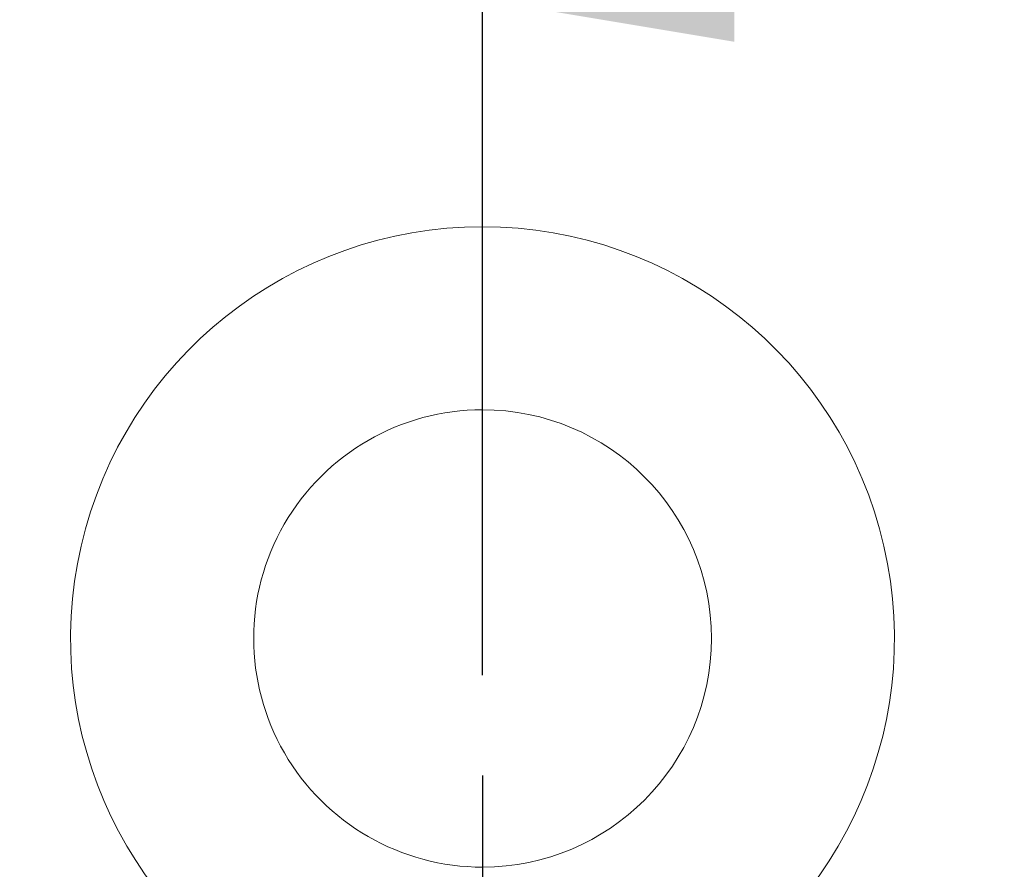
# Model space of a CAD drawing. Units: millimetres. Extents: x -38 to 1686, y -22 to 1078.
# Drawn here: x 1023 to 1077, y 536 to 583 of the extents above; entities that cross this region are included whole.
import ezdxf

# ---------------------------------------------------------------- set-up
doc = ezdxf.new("R2010")
doc.units = ezdxf.units.MM
doc.linetypes.add('中心線', pattern=[12, 7.5, -1.5, 1.5, -1.5])
for name, color, linetype in [('CEN', 2, '中心線'), ('DIM', 3, 'Continuous'), ('MAIN', 7, 'Continuous')]:
    doc.layers.add(name, color=color, linetype=linetype)
doc.styles.get("Standard").update_dxf_attribs({"font": 'simplex.shx', "bigfont": 'chineset.shx'})
doc.dimstyles.new('L', dxfattribs={"dimscale": 5.5, "dimtxt": 3, "dimasz": 2.5, "dimexe": 1, "dimexo": 1, "dimgap": 1, "dimtad": 1, "dimdec": 4, "dimdsep": 46, "dimtxsty": 'Standard', "dimcen": 0, "dimclrd": 256, "dimclre": 256, "dimclrt": 256, "dimadec": 0, "dimazin": 0, "dimtfac": 0.6, "dimtdec": 4, "dimtmove": 0, "dimatfit": 3, "dimfxl": 0, "dimtolj": 1, "dimarcsym": 0})

# ---------------------------------------------------------------- blocks, each defined once
blk = doc.blocks.new('*D4')
at = {"layer": 'Defpoints', "color": 0}
for p in [(1278.261, 632.039), (818.261, 478.945), (1278.261, 478.945)]:
    blk.add_point(p, dxfattribs=at)
at = {"layer": 'DIM', "lineweight": -2}
for p, q in [((818.261, 484.445), (818.261, 637.539)), ((1278.261, 484.445), (1278.261, 637.539)), ((832.011, 632.039), (1264.511, 632.039))]:
    blk.add_line(p, q, dxfattribs=at)
at = {"layer": 'DIM'}
for points in [[(832.011, 634.331), (832.011, 629.748), (818.261, 632.039)], [(1264.511, 634.331), (1264.511, 629.748), (1278.261, 632.039)]]:
    blk.add_solid(points, dxfattribs=at)
at = {"layer": 'DIM', "insert": (1048.261, 645.789), "char_height": 16.5, "attachment_point": 5}
blk.add_mtext('\\A1;460', dxfattribs=at)
blk = doc.blocks.new('*D31')
at = {"layer": 'Defpoints', "color": 0}
for p in [(1278.261, 583.601), (1048.261, 541.195), (1278.261, 478.945)]:
    blk.add_point(p, dxfattribs=at)
at = {"layer": 'DIM', "lineweight": -2}
for p, q in [((1048.261, 546.695), (1048.261, 589.101)), ((1278.261, 484.445), (1278.261, 589.101)), ((1062.011, 583.601), (1264.511, 583.601))]:
    blk.add_line(p, q, dxfattribs=at)
at = {"layer": 'DIM'}
for points in [[(1062.011, 585.892), (1062.011, 581.309), (1048.261, 583.601)], [(1264.511, 585.892), (1264.511, 581.309), (1278.261, 583.601)]]:
    blk.add_solid(points, dxfattribs=at)
at = {"layer": 'DIM', "insert": (1163.261, 597.351), "char_height": 16.5, "attachment_point": 5}
blk.add_mtext('\\A1;230', dxfattribs=at)

msp = doc.modelspace()

# ---------------------------------------------------------------- linework, layer by layer
at = {"layer": 'CEN', "ltscale": 3}
msp.add_line((1048.26076, 541.19508), (1048.26076, 162.32895), dxfattribs=at)
at = {"layer": 'MAIN', "color": 7, "linetype": 'Continuous', "lineweight": 15}
for radius, start, end in [(22.5, 295.903992, 244.090876), (12.5, 90, 270.031606), (12.5, 270.031606, 90)]:
    msp.add_arc((1048.26076, 548.69508), radius, start, end, dxfattribs=at)

# ---------------------------------------------------------------- dimensions: what is measured, and where the dimension line sits
at = {"layer": 'DIM'}
for base, p1, picture, middle in [((1278.26077, 632.03936), (818.26076, 478.94509), '*D4', (1048.26076, 645.78936)), ((1278.26077, 583.60062), (1048.26076, 541.19508), '*D31', (1163.26076, 597.35062))]:
    dim = msp.add_linear_dim(base=base, p1=p1, p2=(1278.26077, 478.94509), dimstyle='L', dxfattribs=at)
    dim.commit()
    dim.dimension.update_dxf_attribs({"geometry": picture, "text_midpoint": middle})

doc.saveas('drawing.dxf')
